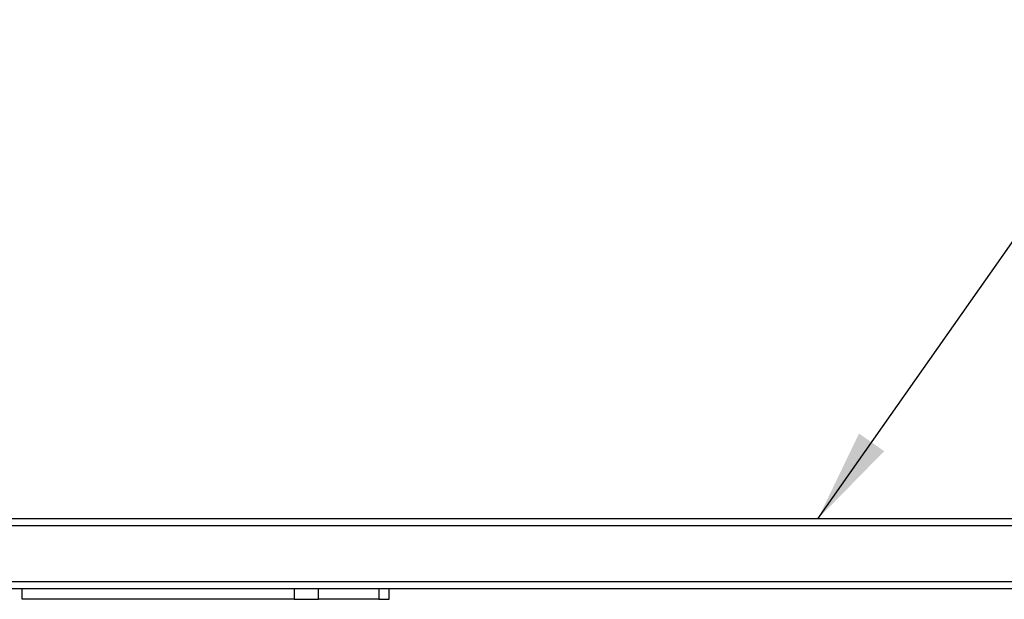
# Model space of a CAD drawing. Extents: x 0 to 8400, y 0 to 5940.
# Drawn here: x 3394 to 3816, y 2125 to 2373 of the extents above; entities that cross this region are included whole.
import ezdxf

# ---------------------------------------------------------------- set-up
doc = ezdxf.new("R2010")
doc.units = 0
doc.header["$LTSCALE"] = 6
for name, color, linetype in [('P001', 131, 'CONTINUOUS'), ('P901', 135, 'CONTINUOUS'), ('P_3TEXT', 60, 'CONTINUOUS')]:
    doc.layers.add(name, color=color, linetype=linetype)
doc.styles.add('BIGFONT', font='simplex.shx', dxfattribs={"bigfont": 'bigfont.shx'})
doc.dimstyles.new('DIMBIGFONT$7', dxfattribs={"dimscale": 20, "dimtxt": 3, "dimasz": 2, "dimexe": 1.5, "dimexo": 3, "dimgap": 0.75, "dimtad": 1, "dimdec": 1, "dimdsep": 46, "dimtxsty": 'BIGFONT', "dimsah": 1, "dimcen": 0, "dimclrt": 230, "dimadec": 1, "dimazin": 2, "dimtfac": 0.6, "dimtdec": 1, "dimtofl": 0, "dimtmove": 0, "dimatfit": 3, "dimfxl": 1, "dimtvp": 1, "dimtolj": 1, "dimarcsym": 0})

msp = doc.modelspace()

# ---------------------------------------------------------------- linework, layer by layer
at = {"layer": 'P001'}
for p, q in [((4127.3, 2159.25), (2849.34, 2159.25)), ((4126.59, 2129.25), (2849.34, 2129.25)), ((3395.15, 2124.75), (3395.15, 2129.25)), ((3511.49, 2129.25), (3511.49, 2124.75)), ((3521.94, 2124.75), (3521.94, 2129.25)), ((3547.81, 2129.25), (3547.81, 2124.75)), ((3552.14, 2124.75), (3552.14, 2129.25)), ((3511.49, 2124.75), (3395.15, 2124.75)), ((3511.49, 2124.75), (3521.94, 2124.75)), ((3547.81, 2124.75), (3521.94, 2124.75)), ((3547.81, 2124.75), (3552.14, 2124.75))]:
    msp.add_line(p, q, dxfattribs=at)
at = {"layer": 'P901'}
for p, q in [((4128.31, 2156.25), (2849.34, 2156.25)), ((4128.36, 2132.25), (2849.34, 2132.25))]:
    msp.add_line(p, q, dxfattribs=at)

# ---------------------------------------------------------------- leaders
at = {"layer": 'P_3TEXT', "annotation_type": 0, "has_hookline": 1, "hookline_direction": 0, "text_width": 85.71}
msp.add_leader([(3735.74, 2159.25), (3885.83, 2372.99), (3887.83, 2372.99)], dimstyle='DIMBIGFONT$7', dxfattribs=at)

doc.saveas('drawing.dxf')
